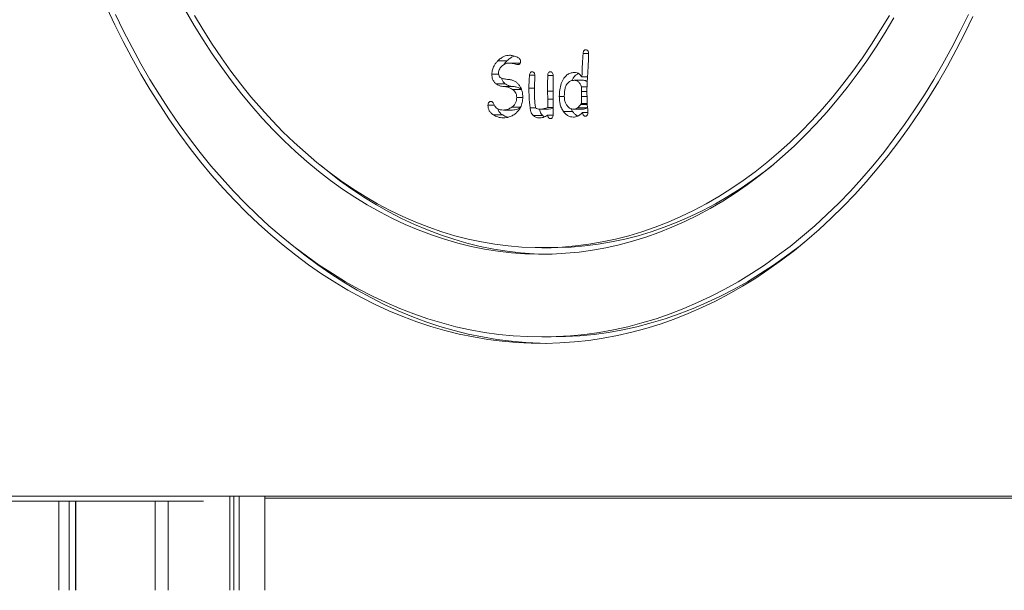
# Model space of a CAD drawing. Units: millimetres. Extents: x -7516 to 50086, y -13403 to 6799.
# Drawn here: x -4402 to -3796, y 1289 to 1640 of the extents above; entities that cross this region are included whole.
import ezdxf

# ---------------------------------------------------------------- set-up
doc = ezdxf.new("R2010")
doc.units = ezdxf.units.MM

msp = doc.modelspace()

# ---------------------------------------------------------------- linework, layer by layer
at = {"color": 7, "linetype": 'Continuous', "lineweight": 15}
for p, q in [((-4051.8, 1619.56), (-4055.25, 1619.56)), ((-4102.08, 1614.95), (-4107.74, 1614.95)), ((-4094.9, 1613.63), (-4100.55, 1613.63)), ((-4093.98, 1613.5), (-4094.9, 1613.63)), ((-4107.22, 1606.76), (-4111.38, 1606.76)), ((-4057.55, 1606.94), (-4055.88, 1605.19)), ((-4103.17, 1600.92), (-4108.83, 1600.92)), ((-4084.85, 1606.12), (-4088.23, 1606.12)), ((-4073.59, 1605.99), (-4076.99, 1605.99)), ((-4073.58, 1605.85), (-4073.58, 1581.92)), ((-4055.05, 1603.04), (-4060.71, 1603.04)), ((-4052.5, 1605.19), (-4055.88, 1605.19)), ((-4098.34, 1599.19), (-4104, 1599.19)), ((-4093.18, 1597.47), (-4098.63, 1597.47)), ((-4077, 1591.49), (-4077.04, 1596.43)), ((-4056.22, 1593.16), (-4056.2, 1596.05)), ((-4056.2, 1596.05), (-4056.16, 1599)), ((-4052.78, 1599), (-4056.16, 1599)), ((-4092.33, 1592.45), (-4096.06, 1592.45)), ((-4076.99, 1586.32), (-4077, 1591.49)), ((-4066.77, 1593.01), (-4069.84, 1593.01)), ((-4052.58, 1588.06), (-4056.69, 1588.06)), ((-4056.16, 1588.84), (-4056.22, 1593.16)), ((-4052.75, 1593.16), (-4056.22, 1593.16)), ((-4052.64, 1588.84), (-4056.16, 1588.84)), ((-4109.8, 1587.64), (-4113.76, 1587.64)), ((-4098.63, 1584.74), (-4104.29, 1584.74)), ((-4093.7, 1586.43), (-4099.11, 1586.43)), ((-4084.48, 1586.16), (-4087.88, 1586.16)), ((-4076.49, 1585.22), (-4082.14, 1585.22)), ((-4073.58, 1586.32), (-4076.99, 1586.32)), ((-4076.49, 1585.22), (-4073.58, 1585.59)), ((-4061.66, 1583.88), (-4067.32, 1583.88)), ((-4061.66, 1583.88), (-4062.6, 1585.55)), ((-4055.59, 1585.22), (-4061.25, 1585.22)), ((-4053.03, 1586), (-4058.69, 1586)), ((-4052.23, 1583.17), (-4055.54, 1583.17)), ((-4053.03, 1586), (-4052.47, 1586.54)), ((-4104.69, 1581.69), (-4110.35, 1581.69)), ((-4080.25, 1581.4), (-4085.91, 1581.4)), ((-4079.04, 1580.6), (-4080.25, 1581.4)), ((-4073.63, 1581.58), (-4077.05, 1581.58)), ((-4080.57, 1500.04), (-4074.91, 1500.04)), ((-4080.57, 1445.12), (-4074.91, 1445.12)), ((-4709.4, 1347.09), (-3442.82, 1347.09)), ((-4272.6, 1289.19), (-4272.6, 1347.09)), ((-4270.13, 1289.19), (-4270.13, 1347.09)), ((-4266.94, 1289.19), (-4266.94, 1347.09)), ((-4251.21, 1289.19), (-4251.21, 1347.09)), ((-3442.82, 1345.96), (-4251.21, 1345.96)), ((-4288.79, 1344.01), (-4642.03, 1344.01)), ((-4377.96, 1289.19), (-4377.96, 1344.01)), ((-4371.47, 1289.19), (-4371.47, 1344.01)), ((-4367.57, 1289.19), (-4367.57, 1344.01)), ((-4367.47, 1289.19), (-4367.47, 1344.01)), ((-4318.58, 1289.19), (-4318.58, 1344.01)), ((-4310.58, 1289.19), (-4310.58, 1344.01))]:
    msp.add_line(p, q, dxfattribs=at)
at = {"color": 8, "linetype": 'Continuous', "lineweight": 15}
for p, q in [((-4085.16, 1598.18), (-4088.57, 1598.18)), ((-4073.58, 1596.43), (-4077.04, 1596.43)), ((-4052.8, 1596.05), (-4056.2, 1596.05)), ((-4073.58, 1591.49), (-4077, 1591.49))]:
    msp.add_line(p, q, dxfattribs=at)
at = {"color": 7, "linetype": 'Continuous', "lineweight": 15, "flags": 128}
for points in [[(-4348.37, 1647.6), (-4343.45, 1637.12), (-4338.32, 1626.84), (-4332.99, 1616.77), (-4327.46, 1606.91), (-4321.74, 1597.27), (-4315.84, 1587.86), (-4309.75, 1578.69), (-4303.48, 1569.76), (-4297.03, 1561.09), (-4290.42, 1552.67), (-4283.65, 1544.51), (-4276.71, 1536.63), (-4269.63, 1529.02), (-4262.39, 1521.7), (-4255.02, 1514.66), (-4247.51, 1507.92), (-4239.87, 1501.48), (-4232.1, 1495.34), (-4224.22, 1489.51), (-4216.22, 1484), (-4208.12, 1478.8), (-4199.92, 1473.92), (-4191.62, 1469.37), (-4183.24, 1465.15), (-4174.78, 1461.27), (-4166.24, 1457.71), (-4157.64, 1454.5), (-4148.98, 1451.63), (-4140.27, 1449.1), (-4131.51, 1446.91), (-4122.7, 1445.07), (-4113.87, 1443.58), (-4105.01, 1442.44), (-4096.13, 1441.65), (-4087.24, 1441.21), (-4078.34, 1441.13), (-4069.45, 1441.39), (-4060.56, 1442), (-4051.69, 1442.97), (-4042.85, 1444.28), (-4034.03, 1445.95), (-4025.25, 1447.96), (-4016.51, 1450.32), (-4007.82, 1453.02), (-3999.19, 1456.06), (-3990.62, 1459.45), (-3982.12, 1463.17), (-3973.7, 1467.22), (-3965.36, 1471.61), (-3957.11, 1476.32), (-3948.96, 1481.36), (-3940.91, 1486.71), (-3932.97, 1492.39), (-3925.14, 1498.37), (-3917.43, 1504.66), (-3909.86, 1511.26), (-3902.41, 1518.14), (-3895.11, 1525.32), (-3887.95, 1532.79), (-3880.94, 1540.54), (-3874.08, 1548.56), (-3867.39, 1556.84), (-3860.86, 1565.39), (-3854.5, 1574.2), (-3848.32, 1583.25), (-3842.32, 1592.54), (-3836.51, 1602.06), (-3830.89, 1611.81), (-3825.46, 1621.78), (-3820.23, 1631.96), (-3815.2, 1642.34)], [(-4343.12, 1643.58), (-4338.09, 1633.26), (-4332.87, 1623.15), (-4327.44, 1613.25), (-4321.83, 1603.57), (-4316.02, 1594.11), (-4310.02, 1584.89), (-4303.85, 1575.91), (-4297.5, 1567.18), (-4290.98, 1558.7), (-4284.29, 1550.49), (-4277.45, 1542.54), (-4270.44, 1534.87), (-4263.29, 1527.48), (-4256, 1520.37), (-4248.57, 1513.56), (-4241, 1507.05), (-4233.31, 1500.84), (-4225.5, 1494.93), (-4217.57, 1489.34), (-4209.54, 1484.06), (-4201.41, 1479.11), (-4193.18, 1474.48), (-4184.86, 1470.17), (-4176.46, 1466.2), (-4167.98, 1462.57), (-4159.44, 1459.27), (-4150.83, 1456.31), (-4142.17, 1453.7), (-4133.46, 1451.42), (-4124.71, 1449.5), (-4115.92, 1447.92), (-4107.11, 1446.7), (-4098.27, 1445.82), (-4089.42, 1445.29), (-4080.57, 1445.12), (-4071.71, 1445.29), (-4062.86, 1445.82), (-4054.03, 1446.7), (-4045.21, 1447.92), (-4036.43, 1449.5), (-4027.68, 1451.42), (-4018.97, 1453.7), (-4010.3, 1456.31), (-4001.7, 1459.27), (-3993.15, 1462.57), (-3984.68, 1466.2), (-3976.28, 1470.17), (-3967.96, 1474.48), (-3959.73, 1479.11), (-3951.6, 1484.06), (-3943.56, 1489.34), (-3935.64, 1494.93), (-3927.83, 1500.84), (-3920.14, 1507.05), (-3912.57, 1513.56), (-3905.14, 1520.37), (-3897.84, 1527.48), (-3890.69, 1534.87), (-3883.69, 1542.54), (-3876.85, 1550.49), (-3870.16, 1558.7), (-3863.64, 1567.18), (-3857.29, 1575.91), (-3851.11, 1584.89), (-3845.12, 1594.11), (-3839.31, 1603.57), (-3833.69, 1613.25), (-3828.27, 1623.15), (-3823.04, 1633.26), (-3818.02, 1643.58)], [(-4299.85, 1645.99), (-4294.58, 1636.86), (-4289.12, 1627.96), (-4283.48, 1619.3), (-4277.65, 1610.88), (-4271.65, 1602.7), (-4265.48, 1594.78), (-4259.15, 1587.13), (-4252.66, 1579.75), (-4246.02, 1572.64), (-4239.23, 1565.81), (-4232.3, 1559.28), (-4225.23, 1553.04), (-4218.04, 1547.09), (-4210.72, 1541.46), (-4203.29, 1536.13), (-4195.75, 1531.12), (-4188.11, 1526.43), (-4180.37, 1522.07), (-4172.55, 1518.03), (-4164.64, 1514.32), (-4156.66, 1510.95), (-4148.61, 1507.91), (-4140.5, 1505.22), (-4132.34, 1502.87), (-4124.13, 1500.86), (-4115.88, 1499.2), (-4107.6, 1497.89), (-4099.3, 1496.92), (-4090.98, 1496.31), (-4082.65, 1496.05), (-4074.32, 1496.13), (-4066, 1496.57), (-4057.68, 1497.36), (-4049.39, 1498.5), (-4041.13, 1499.99), (-4032.9, 1501.82), (-4024.71, 1504), (-4016.58, 1506.52), (-4008.5, 1509.39), (-4000.48, 1512.59), (-3992.54, 1516.13), (-3984.67, 1520.01), (-3976.89, 1524.21), (-3969.2, 1528.74), (-3961.6, 1533.59), (-3954.12, 1538.76), (-3946.74, 1544.24), (-3939.49, 1550.03), (-3932.36, 1556.12), (-3925.36, 1562.51), (-3918.5, 1569.19), (-3911.78, 1576.16), (-3905.21, 1583.4), (-3898.8, 1590.92), (-3892.55, 1598.71), (-3886.46, 1606.76), (-3880.55, 1615.06), (-3874.82, 1623.6), (-3869.26, 1632.38), (-3863.9, 1641.4)], [(-4294.48, 1642.94), (-4289.12, 1634), (-4283.57, 1625.29), (-4277.85, 1616.82), (-4271.95, 1608.6), (-4265.87, 1600.63), (-4259.63, 1592.92), (-4253.23, 1585.48), (-4246.68, 1578.31), (-4239.97, 1571.42), (-4233.13, 1564.82), (-4226.15, 1558.52), (-4219.03, 1552.51), (-4211.8, 1546.8), (-4204.44, 1541.4), (-4196.98, 1536.32), (-4189.41, 1531.55), (-4181.74, 1527.11), (-4173.99, 1522.99), (-4166.15, 1519.2), (-4158.23, 1515.75), (-4150.24, 1512.63), (-4142.19, 1509.85), (-4134.09, 1507.42), (-4125.94, 1505.33), (-4117.74, 1503.58), (-4109.52, 1502.18), (-4101.26, 1501.13), (-4092.99, 1500.43), (-4084.71, 1500.08), (-4076.43, 1500.08), (-4068.14, 1500.43), (-4059.87, 1501.13), (-4051.62, 1502.18), (-4043.4, 1503.58), (-4035.2, 1505.33), (-4027.05, 1507.42), (-4018.95, 1509.85), (-4010.9, 1512.63), (-4002.91, 1515.75), (-3994.99, 1519.2), (-3987.15, 1522.99), (-3979.39, 1527.11), (-3971.73, 1531.55), (-3964.16, 1536.32), (-3956.69, 1541.4), (-3949.34, 1546.8), (-3942.1, 1552.51), (-3934.99, 1558.52), (-3928.01, 1564.82), (-3921.16, 1571.42), (-3914.46, 1578.31), (-3907.9, 1585.48), (-3901.5, 1592.92), (-3895.27, 1600.63), (-3889.19, 1608.6), (-3883.29, 1616.82), (-3877.56, 1625.29), (-3872.02, 1634), (-3866.66, 1642.94)], [(-4216.91, 1550.79), (-4212.38, 1547.09), (-4205.06, 1541.46), (-4197.63, 1536.13), (-4190.09, 1531.12), (-4182.45, 1526.43), (-4174.71, 1522.07), (-4166.89, 1518.03), (-4158.98, 1514.32), (-4151, 1510.95), (-4142.95, 1507.91), (-4134.84, 1505.22), (-4126.68, 1502.87), (-4118.47, 1500.86), (-4110.22, 1499.2), (-4101.94, 1497.89), (-4093.64, 1496.92), (-4085.32, 1496.31), (-4077.74, 1496.06)], [(-4074.91, 1500.04), (-4070.77, 1500.08), (-4062.49, 1500.43), (-4054.22, 1501.13), (-4045.96, 1502.18), (-4037.74, 1503.58), (-4029.55, 1505.33), (-4021.39, 1507.42), (-4013.29, 1509.85), (-4005.24, 1512.63), (-3997.25, 1515.75), (-3989.34, 1519.2), (-3981.49, 1522.99), (-3973.74, 1527.11), (-3966.07, 1531.55), (-3958.5, 1536.32), (-3951.04, 1541.4), (-3943.68, 1546.8), (-3938.57, 1550.79)], [(-4236.33, 1503.23), (-4234.21, 1501.48), (-4226.44, 1495.34), (-4218.56, 1489.51), (-4210.56, 1484), (-4202.46, 1478.8), (-4194.26, 1473.92), (-4185.96, 1469.37), (-4177.58, 1465.15), (-4169.12, 1461.27), (-4160.59, 1457.71), (-4151.99, 1454.5), (-4143.33, 1451.63), (-4134.61, 1449.1), (-4125.85, 1446.91), (-4117.05, 1445.07), (-4108.21, 1443.58), (-4099.35, 1442.44), (-4090.48, 1441.65), (-4081.58, 1441.21), (-4077.74, 1441.13)], [(-4074.91, 1445.12), (-4066.06, 1445.29), (-4057.21, 1445.82), (-4048.37, 1446.7), (-4039.56, 1447.92), (-4030.77, 1449.5), (-4022.02, 1451.42), (-4013.31, 1453.7), (-4004.65, 1456.31), (-3996.04, 1459.27), (-3987.5, 1462.57), (-3979.02, 1466.2), (-3970.62, 1470.17), (-3962.3, 1474.48), (-3954.07, 1479.11), (-3945.94, 1484.06), (-3937.91, 1489.34), (-3929.98, 1494.93), (-3922.17, 1500.84), (-3919.15, 1503.23)]]:
    msp.add_lwpolyline(points, dxfattribs=at)
at = {"color": 7, "linetype": 'Continuous', "lineweight": 15}
for points, knots in [([(-4107.74, 1614.95), (-4107.13, 1615.51), (-4105.92, 1616.63), (-4104.05, 1617.72), (-4102.24, 1618.34), (-4101.11, 1618.41), (-4100.54, 1618.45)], [0, 0, 0, 0, 0.279997, 0.559962, 0.779994, 1, 1, 1, 1]), ([(-4100.54, 1618.45), (-4099.79, 1618.39), (-4098.46, 1618.29), (-4097.16, 1617.82), (-4096.59, 1617.62)], [0, 0, 0, 0, 0.55981, 1, 1, 1, 1]), ([(-4055.88, 1605.19), (-4055.81, 1607.88), (-4055.7, 1612.68), (-4055.39, 1617.46), (-4055.25, 1619.56)], [0, 0, 0, 0, 0.560051, 1, 1, 1, 1]), ([(-4055.25, 1619.56), (-4055.2, 1619.9), (-4055.09, 1620.57), (-4054.68, 1621.38), (-4054.09, 1621.77), (-4053.71, 1621.8), (-4053.52, 1621.82)], [0, 0, 0, 0, 0.280506, 0.559324, 0.779287, 1, 1, 1, 1]), ([(-4053.52, 1621.82), (-4053.26, 1621.8), (-4052.73, 1621.76), (-4052.09, 1621.15), (-4051.82, 1620.25), (-4051.8, 1619.66), (-4051.79, 1619.37)], [0, 0, 0, 0, 0.280547, 0.558666, 0.77897, 1, 1, 1, 1]), ([(-4051.79, 1619.37), (-4051.9, 1616.48), (-4052.08, 1611.31), (-4052.43, 1606.16), (-4052.58, 1603.89)], [0, 0, 0, 0, 0.5599494, 1, 1, 1, 1]), ([(-4111.38, 1606.76), (-4111.31, 1607.7), (-4111.16, 1609.58), (-4110.14, 1611.84), (-4108.99, 1613.61), (-4108.15, 1614.5), (-4107.74, 1614.95)], [0, 0, 0, 0, 0.279389, 0.559143, 0.779483, 1, 1, 1, 1]), ([(-4100.55, 1613.63), (-4101.02, 1613.6), (-4101.95, 1613.53), (-4103.6, 1613.05), (-4104.65, 1612.21), (-4105.29, 1611.71)], [0, 0, 0, 0, 0.2803682, 0.560604, 1, 1, 1, 1]), ([(-4103.89, 1612.66), (-4103.7, 1612.97), (-4103.16, 1613.83), (-4102.5, 1614.51), (-4102.08, 1614.95)], [0, 0, 0, 0, 0.358729, 1, 1, 1, 1]), ([(-4102.08, 1614.95), (-4101.47, 1615.5), (-4100.26, 1616.61), (-4098.73, 1617.58), (-4097.8, 1617.87), (-4097.59, 1617.93)], [0, 0, 0, 0, 0.433276, 0.866332, 1, 1, 1, 1]), ([(-4095.28, 1612.67), (-4095.78, 1612.73), (-4096.77, 1612.85), (-4098.5, 1613.41), (-4099.77, 1613.55), (-4100.55, 1613.63)], [0, 0, 0, 0, 0.280077, 0.560289, 1, 1, 1, 1]), ([(-4096.59, 1617.62), (-4096.26, 1617.49), (-4095.59, 1617.23), (-4094.71, 1616.69), (-4093.91, 1616), (-4093.75, 1615.25), (-4093.67, 1614.87)], [0, 0, 0, 0, 0.281337, 0.562715, 0.783308, 1, 1, 1, 1]), ([(-4093.67, 1614.87), (-4093.69, 1614.53), (-4093.72, 1613.85), (-4094.13, 1613.03), (-4094.72, 1612.71), (-4095.09, 1612.68), (-4095.28, 1612.67)], [0, 0, 0, 0, 0.2807805, 0.5584243, 0.7788024, 1, 1, 1, 1]), ([(-4108.83, 1600.92), (-4109.24, 1601.29), (-4110.04, 1602.01), (-4110.87, 1603.53), (-4111.32, 1605.17), (-4111.36, 1606.23), (-4111.38, 1606.76)], [0, 0, 0, 0, 0.280199, 0.559926, 0.779902, 1, 1, 1, 1]), ([(-4105.29, 1611.71), (-4105.6, 1611.39), (-4106.2, 1610.75), (-4106.85, 1609.57), (-4107.23, 1608.29), (-4107.27, 1607.46), (-4107.29, 1607.04)], [0, 0, 0, 0, 0.280163, 0.560006, 0.780041, 1, 1, 1, 1]), ([(-4107.29, 1607.04), (-4107.22, 1606.56), (-4107.07, 1605.6), (-4105.99, 1604.63), (-4105.15, 1604.31), (-4104.64, 1604.12)], [0, 0, 0, 0, 0.277081, 0.557627, 1, 1, 1, 1]), ([(-4088.23, 1606.12), (-4088.18, 1606.45), (-4088.08, 1607.1), (-4087.69, 1607.89), (-4087.13, 1608.29), (-4086.76, 1608.32), (-4086.58, 1608.33)], [0, 0, 0, 0, 0.280546, 0.559593, 0.779383, 1, 1, 1, 1]), ([(-4086.58, 1608.33), (-4086.32, 1608.3), (-4085.79, 1608.22), (-4085.21, 1607.55), (-4084.87, 1606.72), (-4084.84, 1606.14), (-4084.82, 1605.85)], [0, 0, 0, 0, 0.2797842, 0.5595041, 0.7795498, 1, 1, 1, 1]), ([(-4076.99, 1605.99), (-4076.95, 1606.33), (-4076.87, 1607.02), (-4076.47, 1607.86), (-4075.89, 1608.29), (-4075.5, 1608.32), (-4075.3, 1608.33)], [0, 0, 0, 0, 0.280672, 0.559474, 0.779278, 1, 1, 1, 1]), ([(-4075.3, 1608.33), (-4075.04, 1608.29), (-4074.52, 1608.21), (-4073.95, 1607.55), (-4073.6, 1606.72), (-4073.59, 1606.14), (-4073.58, 1605.85)], [0, 0, 0, 0, 0.279902, 0.559349, 0.779416, 1, 1, 1, 1]), ([(-4069.84, 1593.01), (-4069.79, 1594.38), (-4069.7, 1597.13), (-4068.77, 1601.09), (-4067.19, 1604.26), (-4065.2, 1606.44), (-4063.04, 1607.66), (-4061.51, 1607.79), (-4060.75, 1607.85)], [0, 0, 0, 0, 0.1868793, 0.373522, 0.5600013, 0.7066401, 0.8532635, 1, 1, 1, 1]), ([(-4062.06, 1602.82), (-4061.82, 1603.34), (-4061.16, 1604.77), (-4059.72, 1606.31), (-4058.49, 1606.91), (-4057.97, 1607.15)], [0, 0, 0, 0, 0.252077, 0.688519, 1, 1, 1, 1]), ([(-4060.75, 1607.85), (-4060.13, 1607.84), (-4059.02, 1607.81), (-4058, 1607.21), (-4057.55, 1606.94)], [0, 0, 0, 0, 0.560472, 1, 1, 1, 1]), ([(-4104, 1599.19), (-4104.94, 1599.29), (-4106.63, 1599.48), (-4108.16, 1600.48), (-4108.83, 1600.92)], [0, 0, 0, 0, 0.560138, 1, 1, 1, 1]), ([(-4103.17, 1600.92), (-4103.57, 1601.29), (-4104.37, 1602.02), (-4105.14, 1603.32), (-4105.35, 1604.22), (-4105.42, 1604.49)], [0, 0, 0, 0, 0.4135, 0.826445, 1, 1, 1, 1]), ([(-4104.64, 1604.12), (-4103.94, 1603.97), (-4102.67, 1603.7), (-4101.39, 1603.57), (-4100.83, 1603.52)], [0, 0, 0, 0, 0.559788, 1, 1, 1, 1]), ([(-4098.34, 1599.19), (-4099.28, 1599.29), (-4100.97, 1599.48), (-4102.5, 1600.48), (-4103.17, 1600.92)], [0, 0, 0, 0, 0.560076, 1, 1, 1, 1]), ([(-4100.83, 1603.52), (-4100.17, 1603.42), (-4098.86, 1603.21), (-4097.11, 1602.42), (-4095.59, 1601.32), (-4094.81, 1600.35), (-4094.42, 1599.86)], [0, 0, 0, 0, 0.280087, 0.55998, 0.779975, 1, 1, 1, 1]), ([(-4088.57, 1598.18), (-4088.54, 1599.66), (-4088.5, 1602.32), (-4088.31, 1604.96), (-4088.23, 1606.12)], [0, 0, 0, 0, 0.55997, 1, 1, 1, 1]), ([(-4084.82, 1605.85), (-4084.89, 1604.43), (-4085.02, 1601.89), (-4085.12, 1599.35), (-4085.16, 1598.23)], [0, 0, 0, 0, 0.560001, 1, 1, 1, 1]), ([(-4077.04, 1596.43), (-4077.04, 1598.22), (-4077.03, 1601.4), (-4077, 1604.59), (-4076.99, 1605.99)], [0, 0, 0, 0, 0.560001, 1, 1, 1, 1]), ([(-4060.71, 1603.04), (-4061.37, 1602.99), (-4062.7, 1602.89), (-4064.56, 1601.73), (-4065.81, 1599.72), (-4066.44, 1597.47), (-4066.73, 1595.29), (-4066.76, 1593.82), (-4066.77, 1593.08)], [0, 0, 0, 0, 0.186856, 0.37306, 0.559106, 0.70592, 0.852935, 1, 1, 1, 1]), ([(-4056.16, 1599), (-4056.42, 1599.66), (-4056.95, 1600.97), (-4058.15, 1602.28), (-4059.45, 1602.95), (-4060.29, 1603.01), (-4060.71, 1603.04)], [0, 0, 0, 0, 0.280037, 0.559572, 0.77975, 1, 1, 1, 1]), ([(-4052.65, 1602.27), (-4053.03, 1602.5), (-4053.8, 1602.97), (-4054.63, 1603.01), (-4055.05, 1603.04)], [0, 0, 0, 0, 0.494854, 1, 1, 1, 1]), ([(-4052.58, 1603.89), (-4052.65, 1602.5), (-4052.79, 1600.04), (-4052.8, 1597.56), (-4052.81, 1596.47)], [0, 0, 0, 0, 0.559971, 1, 1, 1, 1]), ([(-4098.63, 1597.47), (-4099.59, 1598.01), (-4101.32, 1598.99), (-4103.18, 1599.13), (-4104, 1599.19)], [0, 0, 0, 0, 0.559316, 1, 1, 1, 1]), ([(-4096.06, 1592.45), (-4096.1, 1593.07), (-4096.19, 1594.29), (-4096.89, 1595.74), (-4097.73, 1596.77), (-4098.33, 1597.24), (-4098.63, 1597.47)], [0, 0, 0, 0, 0.279498, 0.559048, 0.779422, 1, 1, 1, 1]), ([(-4092.97, 1597.47), (-4093.94, 1598.01), (-4095.67, 1598.99), (-4097.52, 1599.13), (-4098.34, 1599.19)], [0, 0, 0, 0, 0.559391, 1, 1, 1, 1]), ([(-4094.42, 1599.86), (-4094.07, 1599.31), (-4093.35, 1598.2), (-4092.71, 1596.31), (-4092.36, 1594.44), (-4092.33, 1593.27), (-4092.31, 1592.68)], [0, 0, 0, 0, 0.279951, 0.559755, 0.779883, 1, 1, 1, 1]), ([(-4087.88, 1586.16), (-4088.09, 1588.39), (-4088.46, 1592.39), (-4088.53, 1596.41), (-4088.57, 1598.18)], [0, 0, 0, 0, 0.560013, 1, 1, 1, 1]), ([(-4085.16, 1598.23), (-4085.14, 1595.96), (-4085.11, 1592.81), (-4084.86, 1588.77), (-4084.61, 1587.03), (-4084.48, 1586.15)], [0, 0, 0, 0, 0.560031, 0.780056, 1, 1, 1, 1]), ([(-4052.81, 1596.47), (-4052.81, 1594.09), (-4052.8, 1589.84), (-4052.42, 1585.63), (-4052.25, 1583.78)], [0, 0, 0, 0, 0.5601143, 1, 1, 1, 1]), ([(-4113.76, 1587.64), (-4113.74, 1588.02), (-4113.68, 1588.77), (-4113.15, 1589.55), (-4112.54, 1589.97), (-4112.13, 1590.02), (-4111.92, 1590.04)], [0, 0, 0, 0, 0.279222, 0.558725, 0.779193, 1, 1, 1, 1]), ([(-4111.92, 1590.04), (-4111.74, 1590.01), (-4111.38, 1589.97), (-4110.82, 1589.48), (-4110.53, 1588.97), (-4110.36, 1588.66)], [0, 0, 0, 0, 0.279786, 0.560632, 1, 1, 1, 1]), ([(-4110.36, 1588.66), (-4110.1, 1588.13), (-4109.63, 1587.18), (-4109, 1586.44), (-4108.73, 1586.12)], [0, 0, 0, 0, 0.560314, 1, 1, 1, 1]), ([(-4099.11, 1586.43), (-4098.66, 1586.79), (-4097.75, 1587.51), (-4096.74, 1589), (-4096.15, 1590.72), (-4096.09, 1591.87), (-4096.06, 1592.45)], [0, 0, 0, 0, 0.280295, 0.559998, 0.78001, 1, 1, 1, 1]), ([(-4092.31, 1592.68), (-4092.37, 1591.59), (-4092.48, 1589.41), (-4093.48, 1586.64), (-4094.79, 1584.52), (-4095.79, 1583.54), (-4096.29, 1583.05)], [0, 0, 0, 0, 0.279865, 0.559443, 0.779653, 1, 1, 1, 1]), ([(-4067.32, 1583.88), (-4067.76, 1584.59), (-4068.64, 1586), (-4069.39, 1588.43), (-4069.78, 1590.79), (-4069.82, 1592.27), (-4069.84, 1593.01)], [0, 0, 0, 0, 0.279915, 0.559701, 0.779848, 1, 1, 1, 1]), ([(-4066.77, 1593.08), (-4066.73, 1592.32), (-4066.65, 1590.79), (-4065.91, 1588.69), (-4064.74, 1586.9), (-4063.17, 1585.48), (-4061.89, 1585.31), (-4061.25, 1585.22)], [0, 0, 0, 0, 0.186772, 0.373511, 0.560455, 0.780249, 1, 1, 1, 1]), ([(-4058.69, 1586), (-4058.3, 1586.35), (-4057.6, 1586.99), (-4056.97, 1587.74), (-4056.69, 1588.06)], [0, 0, 0, 0, 0.559974, 1, 1, 1, 1]), ([(-4056.69, 1588.06), (-4056.58, 1588.2), (-4056.39, 1588.44), (-4056.23, 1588.72), (-4056.16, 1588.84)], [0, 0, 0, 0, 0.559688, 1, 1, 1, 1]), ([(-4110.35, 1581.69), (-4110.83, 1582.03), (-4111.79, 1582.71), (-4112.9, 1584.15), (-4113.63, 1585.85), (-4113.72, 1587.05), (-4113.76, 1587.64)], [0, 0, 0, 0, 0.280459, 0.560367, 0.780169, 1, 1, 1, 1]), ([(-4108.73, 1586.12), (-4108.34, 1585.83), (-4107.58, 1585.27), (-4106.06, 1584.83), (-4104.96, 1584.77), (-4104.29, 1584.74)], [0, 0, 0, 0, 0.279772, 0.559902, 1, 1, 1, 1]), ([(-4104.69, 1581.69), (-4105.17, 1582.03), (-4106.12, 1582.72), (-4107.2, 1584.01), (-4107.57, 1585.07), (-4107.71, 1585.45)], [0, 0, 0, 0, 0.3910232, 0.7811716, 1, 1, 1, 1]), ([(-4104.29, 1584.74), (-4103.79, 1584.76), (-4102.79, 1584.81), (-4101.02, 1585.27), (-4099.83, 1585.99), (-4099.11, 1586.43)], [0, 0, 0, 0, 0.280157, 0.5602596, 1, 1, 1, 1]), ([(-4096.29, 1583.05), (-4096.97, 1582.49), (-4098.34, 1581.38), (-4100.44, 1580.48), (-4102.44, 1580), (-4103.68, 1579.95), (-4104.29, 1579.92)], [0, 0, 0, 0, 0.279885, 0.559863, 0.77996, 1, 1, 1, 1]), ([(-4098.63, 1584.74), (-4098.13, 1584.76), (-4097.13, 1584.82), (-4095.49, 1585.23), (-4094.42, 1585.87), (-4093.82, 1586.24)], [0, 0, 0, 0, 0.302119, 0.604345, 1, 1, 1, 1]), ([(-4085.91, 1581.4), (-4086.2, 1581.73), (-4086.79, 1582.39), (-4087.54, 1584), (-4087.76, 1585.34), (-4087.88, 1586.16)], [0, 0, 0, 0, 0.280282, 0.560556, 1, 1, 1, 1]), ([(-4084.48, 1586.15), (-4084.06, 1585.87), (-4083.32, 1585.36), (-4082.5, 1585.26), (-4082.14, 1585.22)], [0, 0, 0, 0, 0.560118, 1, 1, 1, 1]), ([(-4082.14, 1585.22), (-4081.17, 1585.29), (-4079.42, 1585.42), (-4077.73, 1586.04), (-4076.99, 1586.32)], [0, 0, 0, 0, 0.559907, 1, 1, 1, 1]), ([(-4080.25, 1581.4), (-4080.54, 1581.73), (-4081.13, 1582.39), (-4081.78, 1583.73), (-4081.95, 1584.76), (-4082.04, 1585.27)], [0, 0, 0, 0, 0.335093, 0.670176, 1, 1, 1, 1]), ([(-4061.14, 1580.4), (-4061.78, 1580.45), (-4063.05, 1580.54), (-4064.76, 1581.31), (-4066.2, 1582.45), (-4066.94, 1583.4), (-4067.32, 1583.88)], [0, 0, 0, 0, 0.280048, 0.55988, 0.779933, 1, 1, 1, 1]), ([(-4058.34, 1581.08), (-4058.63, 1581.19), (-4059.41, 1581.5), (-4060.54, 1582.46), (-4061.29, 1583.41), (-4061.66, 1583.88)], [0, 0, 0, 0, 0.231928, 0.615864, 1, 1, 1, 1]), ([(-4061.25, 1585.22), (-4060.75, 1585.25), (-4059.87, 1585.29), (-4059.05, 1585.78), (-4058.69, 1586)], [0, 0, 0, 0, 0.560136, 1, 1, 1, 1]), ([(-4055.54, 1583.17), (-4056, 1582.73), (-4056.94, 1581.83), (-4058.39, 1580.97), (-4059.81, 1580.49), (-4060.7, 1580.43), (-4061.14, 1580.4)], [0, 0, 0, 0, 0.280033, 0.559972, 0.779986, 1, 1, 1, 1]), ([(-4055.59, 1585.22), (-4055.1, 1585.25), (-4054.21, 1585.29), (-4053.39, 1585.78), (-4053.03, 1586)], [0, 0, 0, 0, 0.5600402, 1, 1, 1, 1]), ([(-4053.89, 1580.89), (-4054.12, 1580.94), (-4054.59, 1581.03), (-4055.2, 1581.9), (-4055.41, 1582.69), (-4055.54, 1583.17)], [0, 0, 0, 0, 0.278929, 0.558936, 1, 1, 1, 1]), ([(-4052.22, 1583.2), (-4052.25, 1582.86), (-4052.3, 1582.16), (-4052.77, 1581.42), (-4053.32, 1580.96), (-4053.7, 1580.91), (-4053.89, 1580.89)], [0, 0, 0, 0, 0.279806, 0.559221, 0.779618, 1, 1, 1, 1]), ([(-4052.25, 1583.78), (-4052.24, 1583.68), (-4052.22, 1583.48), (-4052.22, 1583.29), (-4052.22, 1583.2)], [0, 0, 0, 0, 0.559968, 1, 1, 1, 1]), ([(-4104.29, 1579.92), (-4105.46, 1580), (-4107.55, 1580.15), (-4109.49, 1581.22), (-4110.35, 1581.69)], [0, 0, 0, 0, 0.559905, 1, 1, 1, 1]), ([(-4101.28, 1580.33), (-4101.55, 1580.36), (-4102.74, 1580.51), (-4103.84, 1581.18), (-4104.69, 1581.69)], [0, 0, 0, 0, 0.231385, 1, 1, 1, 1]), ([(-4082.1, 1579.92), (-4082.86, 1579.98), (-4084.21, 1580.07), (-4085.39, 1580.99), (-4085.91, 1581.4)], [0, 0, 0, 0, 0.560196, 1, 1, 1, 1]), ([(-4077.05, 1581.58), (-4077.96, 1581.03), (-4079.58, 1580.06), (-4081.33, 1579.96), (-4082.1, 1579.92)], [0, 0, 0, 0, 0.559464, 1, 1, 1, 1]), ([(-4075.33, 1579.44), (-4075.57, 1579.47), (-4076.04, 1579.53), (-4076.75, 1580.26), (-4076.94, 1581.08), (-4077.05, 1581.58)], [0, 0, 0, 0, 0.280553, 0.560208, 1, 1, 1, 1]), ([(-4073.58, 1581.92), (-4073.61, 1581.56), (-4073.66, 1580.82), (-4074.14, 1580), (-4074.72, 1579.51), (-4075.13, 1579.47), (-4075.33, 1579.44)], [0, 0, 0, 0, 0.279771, 0.559273, 0.77953, 1, 1, 1, 1])]:
    msp.add_open_spline(points, degree=3, knots=knots, dxfattribs=at)

doc.saveas('drawing.dxf')
